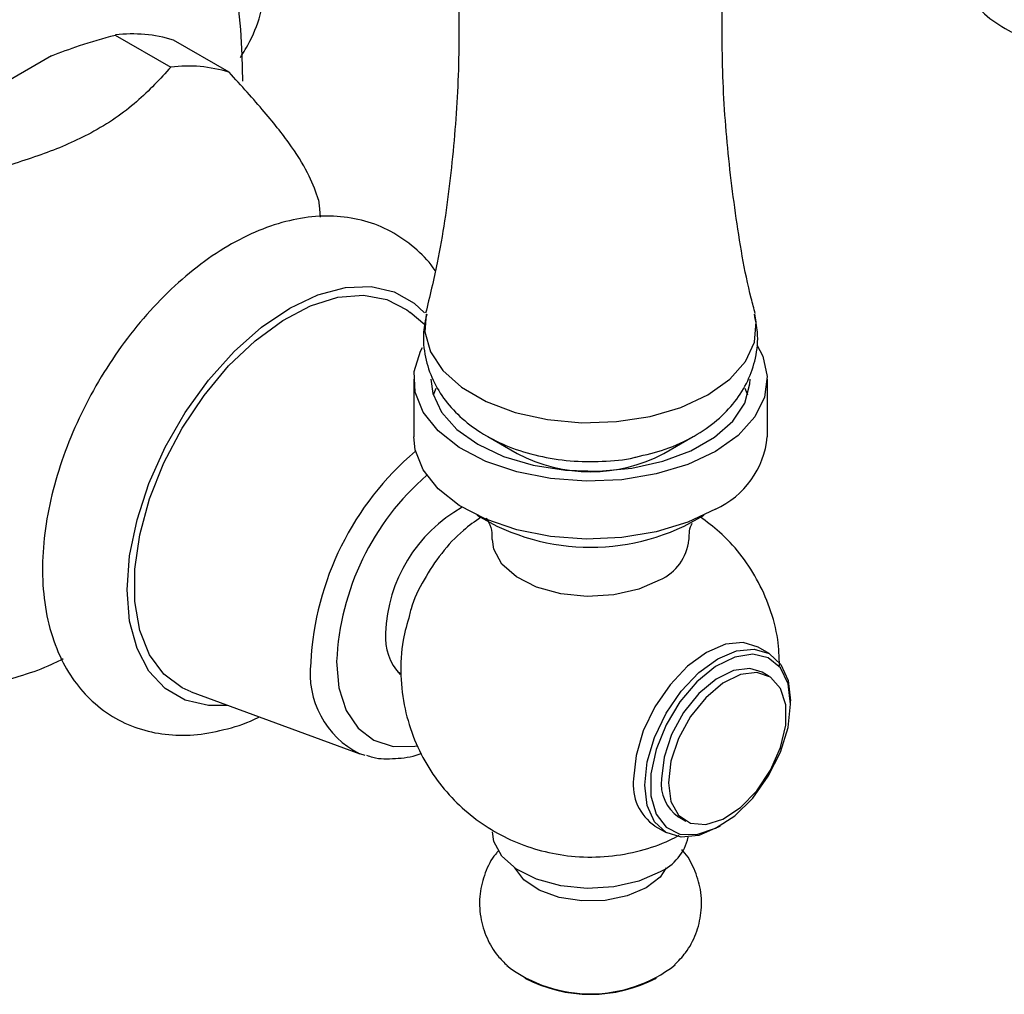
# Model space of a CAD drawing. Units: millimetres. Extents: x 5 to 995, y 5 to 995.
# Drawn here: x 188 to 198, y 756 to 766 of the extents above; entities that cross this region are included whole.
import ezdxf

# ---------------------------------------------------------------- set-up
doc = ezdxf.new("R2010")
doc.units = ezdxf.units.MM

msp = doc.modelspace()

# ---------------------------------------------------------------- linework, layer by layer
at = {"color": 7, "linetype": 'Continuous', "lineweight": 25}
for p, q in [((188.572, 766.024), (189.138, 765.698)), ((189.73, 765.645), (189.164, 765.971)), ((187.921, 765.811), (187.118, 765.348)), ((191.723, 763.075), (191.574, 763.199)), ((191.61, 762.522), (191.61, 761.934)), ((191.835, 762.428), (191.809, 762.359)), ((195.01, 762.359), (194.985, 762.426)), ((195.21, 761.934), (195.21, 762.522)), ((192.364, 761.938), (192.664, 761.765)), ((194.155, 761.765), (194.455, 761.938)), ((195.229, 759.729), (195.115, 759.794)), ((191.444, 759.546), (191.482, 759.525)), ((195.228, 759.498), (195.157, 759.539)), ((189.346, 759.339), (191.062, 758.71)), ((195.446, 759.215), (195.446, 759.248)), ((191.116, 758.693), (191.062, 758.71)), ((194.307, 758.067), (194.378, 758.026)), ((194.065, 757.975), (194.179, 757.91)), ((194.704, 757.962), (194.732, 757.978))]:
    msp.add_line(p, q, dxfattribs=at)
at = {"color": 7, "linetype": 'Continuous', "lineweight": 25, "flags": 128}
for points in [[(190.642, 764.347), (190.652, 764.255), (190.659, 764.171)], [(189.346, 759.339), (189.253, 759.38), (189.066, 759.519), (188.921, 759.716), (188.821, 759.966), (188.77, 760.259), (188.77, 760.587), (188.821, 760.939), (188.921, 761.304), (189.066, 761.669), (189.253, 762.024), (189.475, 762.357), (189.725, 762.656), (189.995, 762.913), (190.277, 763.12), (190.56, 763.269), (190.837, 763.356), (191.098, 763.378), (191.335, 763.334), (191.541, 763.226), (191.574, 763.199)], [(194.682, 761.787), (194.4, 761.654), (194.077, 761.557), (193.727, 761.499), (193.364, 761.483), (193.003, 761.51), (192.658, 761.578), (192.344, 761.685), (192.074, 761.826), (191.858, 761.995), (191.706, 762.186), (191.624, 762.391), (191.615, 762.601), (191.679, 762.808), (191.698, 762.844)], [(195.104, 762.872), (195.163, 762.757), (195.209, 762.548), (195.181, 762.339), (195.081, 762.137), (194.912, 761.95), (194.682, 761.787)], [(191.785, 762.522), (191.805, 762.375), (191.892, 762.186), (192.047, 762.011), (192.261, 761.859), (192.525, 761.735), (192.827, 761.646), (193.155, 761.596), (193.495, 761.585), (193.83, 761.616), (194.147, 761.686), (194.432, 761.793), (194.672, 761.932), (194.857, 762.096), (194.979, 762.279), (195.032, 762.473), (195.035, 762.522)], [(194.682, 761.199), (194.4, 761.067), (194.077, 760.969), (193.727, 760.911), (193.364, 760.895), (193.003, 760.922), (192.658, 760.99), (192.344, 761.097), (192.074, 761.238), (191.858, 761.407), (191.706, 761.598), (191.624, 761.803), (191.61, 761.934)], [(194.117, 760.481), (193.9, 760.386), (193.646, 760.328), (193.375, 760.312), (193.107, 760.339), (192.861, 760.406), (192.656, 760.51), (192.506, 760.641), (192.424, 760.791), (192.41, 760.89)], [(195.115, 759.794), (194.962, 759.841), (194.783, 759.824), (194.59, 759.742), (194.398, 759.602), (194.219, 759.413), (194.065, 759.188), (193.947, 758.942), (193.873, 758.692), (193.848, 758.456)], [(194.704, 757.962), (194.704, 757.962), (194.511, 757.88), (194.332, 757.862), (194.179, 757.91), (194.061, 758.019), (193.986, 758.183), (193.961, 758.391), (193.986, 758.627), (194.061, 758.877), (194.179, 759.122), (194.332, 759.347), (194.511, 759.536), (194.704, 759.677), (194.896, 759.758), (195.075, 759.776), (195.229, 759.729), (195.347, 759.619), (195.421, 759.455), (195.446, 759.248), (195.446, 759.248)], [(195.446, 759.215), (195.42, 759.422), (195.342, 759.584), (195.219, 759.687), (195.06, 759.725), (194.877, 759.694), (194.683, 759.598), (194.493, 759.442), (194.32, 759.239), (194.178, 759.004), (194.077, 758.753), (194.024, 758.507), (194.024, 758.282), (194.077, 758.096), (194.178, 757.963), (194.32, 757.891), (194.493, 757.888), (194.683, 757.952), (194.877, 758.079), (195.06, 758.26), (195.219, 758.482), (195.342, 758.727), (195.42, 758.977), (195.446, 759.215)], [(195.157, 759.539), (195.032, 759.577), (194.866, 759.557), (194.687, 759.469), (194.512, 759.322), (194.357, 759.129), (194.235, 758.907), (194.158, 758.676), (194.131, 758.456)], [(194.202, 758.415), (194.228, 758.226), (194.306, 758.084), (194.428, 758.003), (194.583, 757.989), (194.758, 758.044), (194.936, 758.163), (195.103, 758.334), (195.243, 758.544), (195.344, 758.774), (195.397, 759.002), (195.397, 759.209), (195.344, 759.376), (195.243, 759.489), (195.103, 759.537), (194.936, 759.516), (194.758, 759.428), (194.583, 759.281), (194.428, 759.088), (194.306, 758.866), (194.228, 758.635), (194.202, 758.415)], [(194.117, 757.509), (193.9, 757.414), (193.646, 757.356), (193.375, 757.34), (193.107, 757.367), (192.861, 757.434), (192.656, 757.537), (192.506, 757.669), (192.424, 757.819), (192.41, 757.917)], [(193.975, 757.345), (193.783, 757.264), (193.558, 757.218), (193.32, 757.213), (193.09, 757.249), (192.888, 757.322), (192.732, 757.426), (192.638, 757.549)], [(194.181, 757.549), (194.117, 757.456), (193.975, 757.345)]]:
    msp.add_lwpolyline(points, dxfattribs=at)
at = {"color": 8, "linetype": 'Continuous', "lineweight": 25, "flags": 128}
for points in [[(189.716, 759.203), (189.52, 759.201), (189.284, 759.256), (189.08, 759.374), (188.915, 759.551), (188.793, 759.783), (188.718, 760.061), (188.693, 760.379), (188.718, 760.725), (188.793, 761.09), (188.915, 761.462), (189.08, 761.83), (189.284, 762.183), (189.52, 762.511), (189.782, 762.803), (190.06, 763.05), (190.348, 763.244), (190.635, 763.381), (190.914, 763.456), (191.175, 763.466), (191.411, 763.411), (191.615, 763.294), (191.718, 763.196)], [(191.737, 763.185), (191.723, 763.002), (191.779, 762.801), (191.905, 762.61), (192.097, 762.439), (192.347, 762.295), (192.643, 762.184), (192.973, 762.111), (193.321, 762.079), (193.674, 762.09), (194.015, 762.143), (194.329, 762.235), (194.603, 762.364), (194.826, 762.522), (194.986, 762.703), (195.077, 762.9), (195.096, 763.104), (195.082, 763.185)], [(190.824, 759.649), (190.849, 759.38), (190.923, 759.151), (191.043, 758.97), (191.204, 758.847), (191.399, 758.785), (191.621, 758.787), (191.644, 758.791)]]:
    msp.add_lwpolyline(points, dxfattribs=at)
at = {"color": 7, "linetype": 'Continuous', "lineweight": 25}
for centre, radius, start, end in [((183.039, 765.553), 6.83, 0, 69.0132), ((188.747, 764.637), 1.398, 72.6188, 97.1622), ((189.313, 764.31), 1.398, 72.6188, 97.1622), ((194.313, 762.021), 0.9, 294.1971, 354.4827), ((193.41, 763.18), 1.6, 242.2166, 297.7834), ((192.847, 759.887), 1.524, 119.1528, 178.1058), ((193.41, 763.023), 2.211, 238.4467, 301.5533), ((193.913, 760.936), 0.499, 294.0786, 354.4425), ((191.863, 759.892), 0.542, 175.1408, 223.587), ((194.346, 758.392), 0.502, 172.6245, 236.0633), ((194.545, 758.409), 0.417, 173.5102, 235.1777), ((193.898, 757.981), 0.521, 294.8172, 346.7351), ((193.409, 757.674), 1.407, 232.7073, 307.7696), ((193.41, 757.713), 1.45, 242.4783, 297.5217)]:
    msp.add_arc(centre, radius, start, end, dxfattribs=at)
at = {"color": 8, "linetype": 'Continuous', "lineweight": 25}
for centre, radius, start, end in [((193.577, 759.483), 3.019, 130.2304, 177.0341), ((193.499, 759.524), 2.677, 131.0253, 177.3197), ((191.467, 759.527), 0.912, 172.9661, 243.6353)]:
    msp.add_arc(centre, radius, start, end, dxfattribs=at)
at = {"color": 7, "linetype": 'Continuous', "lineweight": 25}
for points, knots in [([(201.191, 769.748), (201.177, 769.857), (201.149, 770.086), (201.041, 770.387), (200.89, 770.65), (200.7, 770.865), (200.468, 771.035), (200.203, 771.15), (199.919, 771.204), (199.624, 771.202), (199.318, 771.143), (199.004, 771.027), (198.688, 770.854), (198.379, 770.629), (198.083, 770.357), (197.809, 770.046), (197.562, 769.703), (197.346, 769.337), (197.167, 768.954), (197.027, 768.561), (196.931, 768.167), (196.882, 767.777), (196.883, 767.4), (196.939, 767.043), (197.047, 766.731), (197.199, 766.469), (197.389, 766.253), (197.621, 766.083), (197.887, 765.969), (198.17, 765.915), (198.466, 765.917), (198.771, 765.98), (198.982, 766.046), (199.087, 766.104), (199.091, 766.105)], [0, 0, 0, 0, 0.031648, 0.066409, 0.096379, 0.12538, 0.15634, 0.186438, 0.216266, 0.246505, 0.277771, 0.310298, 0.343858, 0.37795, 0.412092, 0.446118, 0.48003, 0.513892, 0.547788, 0.581784, 0.615976, 0.650455, 0.68527, 0.720325, 0.755086, 0.785052, 0.814049, 0.845004, 0.875101, 0.904928, 0.935171, 0.966441, 0.998973, 1, 1, 1, 1]), ([(191.501, 769.778), (191.579, 769.513), (191.738, 768.972), (191.909, 768.118), (192.025, 767.236), (192.077, 766.342), (192.066, 765.448), (191.99, 764.568), (191.88, 763.812), (191.772, 763.363), (191.731, 763.192)], [0, 0, 0, 0, 0.127478, 0.259801, 0.392758, 0.525728, 0.658216, 0.789787, 0.919962, 1, 1, 1, 1]), ([(195.086, 763.189), (195.072, 763.241), (194.984, 763.573), (194.878, 764.212), (194.775, 765.096), (194.739, 765.992), (194.766, 766.883), (194.855, 767.761), (195.005, 768.611), (195.162, 769.286), (195.286, 769.662), (195.324, 769.777)], [0, 0, 0, 0, 0.024547, 0.157011, 0.2899386, 0.4227447, 0.5549602, 0.686132, 0.8158161, 0.9436236, 1, 1, 1, 1]), ([(189.845, 765.794), (189.879, 765.849), (189.968, 765.994), (190.047, 766.2), (190.076, 766.358), (190.084, 766.403)], [0, 0, 0, 0, 0.306037, 0.804823, 1, 1, 1, 1]), ([(187.921, 765.811), (188.015, 765.847), (188.223, 765.927), (188.449, 765.99), (188.572, 766.024)], [0, 0, 0, 0, 0.450942, 1, 1, 1, 1]), ([(189.138, 765.698), (189.029, 765.578), (188.807, 765.335), (188.37, 765.032), (187.852, 764.808), (187.495, 764.7), (187.315, 764.645)], [0, 0, 0, 0, 0.267066, 0.541217, 0.767884, 1, 1, 1, 1]), ([(190.642, 764.347), (190.614, 764.425), (190.559, 764.581), (190.385, 764.876), (190.097, 765.241), (189.854, 765.509), (189.73, 765.645)], [0, 0, 0, 0, 0.244278, 0.493448, 0.742659, 1, 1, 1, 1]), ([(191.829, 763.623), (191.828, 763.624), (191.781, 763.706), (191.643, 763.843), (191.416, 764.016), (191.149, 764.13), (190.866, 764.185), (190.57, 764.182), (190.264, 764.123), (189.951, 764.007), (189.635, 763.835), (189.325, 763.609), (189.029, 763.337), (188.755, 763.026), (188.508, 762.684), (188.293, 762.317), (188.113, 761.934), (187.973, 761.542), (187.877, 761.147), (187.828, 760.758), (187.83, 760.38), (187.886, 760.024), (187.994, 759.711), (188.146, 759.449), (188.336, 759.233), (188.567, 759.064), (188.833, 758.95), (189.117, 758.895), (189.412, 758.897), (189.718, 758.961), (189.928, 759.026), (190.034, 759.084), (190.037, 759.086)], [0, 0, 0, 0, 0.00046, 0.032539, 0.066785, 0.100079, 0.133073, 0.166522, 0.201107, 0.237087, 0.274208, 0.311919, 0.349686, 0.387323, 0.424836, 0.462291, 0.499785, 0.537391, 0.575212, 0.613351, 0.651862, 0.690638, 0.729088, 0.762235, 0.79431, 0.828551, 0.861843, 0.894837, 0.928289, 0.962879, 0.998864, 1, 1, 1, 1]), ([(191.742, 763.184), (191.729, 763.123), (191.697, 762.979), (191.72, 762.747), (191.798, 762.509), (191.927, 762.298), (192.101, 762.113), (192.319, 761.954), (192.58, 761.826), (192.878, 761.735), (193.2, 761.684), (193.529, 761.682), (193.757, 761.698), (193.865, 761.728), (193.871, 761.729)], [0, 0, 0, 0, 0.06339, 0.150684, 0.234857, 0.318291, 0.40399, 0.494433, 0.590587, 0.690799, 0.791797, 0.892794, 0.994544, 1, 1, 1, 1]), ([(193.871, 761.729), (193.972, 761.753), (194.183, 761.802), (194.461, 761.931), (194.699, 762.095), (194.883, 762.285), (195.017, 762.5), (195.098, 762.74), (195.123, 762.975), (195.09, 763.121), (195.077, 763.182)], [0, 0, 0, 0, 0.137707, 0.287357, 0.421337, 0.547759, 0.667855, 0.784308, 0.911345, 1, 1, 1, 1]), ([(192.294, 761.117), (192.233, 761.074), (192.084, 760.969), (191.887, 760.754), (191.709, 760.484), (191.602, 760.269), (191.572, 760.143), (191.568, 760.123)], [0, 0, 0, 0, 0.177856, 0.433766, 0.691299, 0.950342, 1, 1, 1, 1]), ([(192.352, 761.105), (192.351, 761.107), (192.346, 761.112), (192.378, 761.064), (192.408, 760.978), (192.405, 760.912), (192.404, 760.889)], [0, 0, 0, 0, 0.11114, 0.433378, 0.797639, 1, 1, 1, 1]), ([(194.415, 760.889), (194.415, 760.919), (194.413, 760.986), (194.433, 761.033), (194.444, 761.058)], [0, 0, 0, 0, 0.446092, 1, 1, 1, 1]), ([(195.333, 759.606), (195.33, 759.695), (195.323, 759.895), (195.241, 760.194), (195.11, 760.489), (194.936, 760.748), (194.742, 760.961), (194.593, 761.07), (194.526, 761.12)], [0, 0, 0, 0, 0.149726, 0.336665, 0.516616, 0.690778, 0.860321, 1, 1, 1, 1]), ([(191.568, 760.123), (191.543, 760.038), (191.486, 759.837), (191.47, 759.512), (191.511, 759.17), (191.609, 758.852), (191.754, 758.567), (191.938, 758.318), (192.154, 758.106), (192.396, 757.933), (192.661, 757.799), (192.949, 757.706), (193.262, 757.656), (193.59, 757.658), (193.914, 757.717), (194.155, 757.798), (194.281, 757.865), (194.313, 757.882)], [0, 0, 0, 0, 0.058546, 0.13799, 0.214068, 0.287, 0.357314, 0.42547, 0.491945, 0.55733, 0.622464, 0.688609, 0.75765, 0.8322, 0.905384, 0.975306, 1, 1, 1, 1]), ([(187.315, 759.419), (187.528, 759.478), (187.788, 759.55), (188.003, 759.658), (188.042, 759.678)], [0, 0, 0, 0, 0.821718, 1, 1, 1, 1]), ([(191.128, 758.697), (191.15, 758.688), (191.242, 758.655), (191.425, 758.659), (191.591, 758.676), (191.681, 758.712), (191.689, 758.715)], [0, 0, 0, 0, 0.130586, 0.53885, 0.957903, 1, 1, 1, 1]), ([(192.471, 757.719), (192.462, 757.71), (192.402, 757.647), (192.332, 757.5), (192.274, 757.282), (192.28, 757.051), (192.347, 756.836), (192.444, 756.667), (192.53, 756.586), (192.565, 756.553)], [0, 0, 0, 0, 0.030762, 0.200695, 0.369542, 0.553477, 0.724731, 0.888214, 1, 1, 1, 1]), ([(194.266, 756.564), (194.305, 756.603), (194.395, 756.694), (194.489, 756.875), (194.545, 757.095), (194.54, 757.325), (194.47, 757.538), (194.398, 757.675), (194.343, 757.73), (194.338, 757.735)], [0, 0, 0, 0, 0.127486, 0.297068, 0.465586, 0.649016, 0.819832, 0.982959, 1, 1, 1, 1])]:
    msp.add_open_spline(points, degree=3, knots=knots, dxfattribs=at)

doc.saveas('drawing.dxf')
